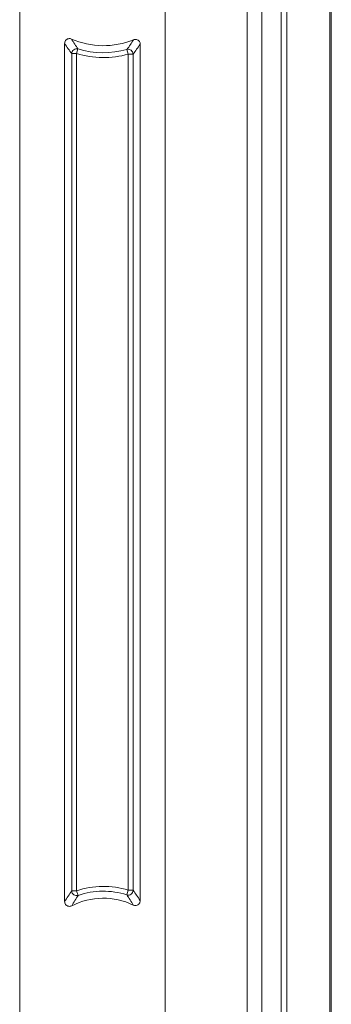
# Model space of a CAD drawing. Extents: x 3.5 to 56, y 4.5 to 72.2.
# Drawn here: x 26 to 27, y 21.3 to 24.5 of the extents above; entities that cross this region are included whole.
import ezdxf

# ---------------------------------------------------------------- set-up
doc = ezdxf.new("R2010")
doc.units = 0
doc.header["$LTSCALE"] = 0.25
doc.header["$MEASUREMENT"] = 0
doc.layers.get('0').update_dxf_attribs({"linetype": 'CONTINUOUS'})

msp = doc.modelspace()

# ---------------------------------------------------------------- linework, layer by layer
at = {"color": 0, "linetype": 'Continuous', "lineweight": 0}
for p, q in [((26.9671, 17.4102), (26.9671, 31.8717)), ((26.9715, 17.4059), (26.9715, 31.876)), ((26.8278, 31.0468), (26.8278, 17.5496)), ((26.81, 30.9964), (26.81, 18.2855)), ((26.7004, 30.8665), (26.7004, 18.4155)), ((26.7472, 18.4155), (26.7472, 30.8665)), ((26.436, 18.4926), (26.436, 30.7893)), ((26.436, 30.7893), (26.436, 18.4926)), ((25.9665, 18.6353), (25.9665, 30.6466)), ((26.1115, 21.6226), (26.1115, 24.393)), ((26.3551, 24.3906), (26.3551, 21.6254)), ((26.1343, 24.3602), (26.1343, 21.6571)), ((26.1343, 24.3602), (26.1499, 24.3602)), ((26.1545, 24.3751), (26.1499, 24.3602)), ((26.1499, 21.6571), (26.1499, 24.3602)), ((26.3125, 24.3735), (26.3167, 24.3585)), ((26.3167, 24.3585), (26.3167, 21.659)), ((26.3323, 24.3585), (26.3167, 24.3585)), ((26.3323, 21.659), (26.3323, 24.3585)), ((26.1499, 21.6571), (26.1343, 21.6571)), ((26.1499, 21.6571), (26.155, 21.6424)), ((26.3167, 21.659), (26.312, 21.6442)), ((26.3167, 21.659), (26.3323, 21.659))]:
    msp.add_line(p, q, dxfattribs=at)
for centre, radius, start, end in [((26.2361, 24.641), 0.2553, 246.2613, 292.4463), ((26.2361, 24.641), 0.2937, 252.9244, 285.932), ((26.2361, 21.409), 0.2627, 72.1282, 109.1646), ((26.2361, 21.409), 0.2243, 64.459, 117.0383)]:
    msp.add_arc(centre, radius, start, end, dxfattribs=at)
at = {"color": 0, "linetype": 'Continuous', "lineweight": 0, "extrusion": (2.20343e-16, -6.62943e-32, -1)}
for centre, radius, start, end in [((-26.2361, 24.641), 0.2781, 254.068, 287.0756), ((-26.2361, 21.409), 0.2471, 70.8354, 107.8718)]:
    msp.add_arc(centre, radius, start, end, dxfattribs=at)
at = {"color": 0, "linetype": 'Continuous', "lineweight": 0, "extrusion": (9.65288e-18, -1.49643e-17, -1)}
msp.add_ellipse((26.0693, 24.3803), major_axis=(0.3014, 0.2712), ratio=0.459293, start_param=1.017669, end_param=1.121127, dxfattribs=at)
at = {"color": 0, "linetype": 'Continuous', "lineweight": 0, "extrusion": (2.22893e-16, -2.29128e-18, -1)}
msp.add_ellipse((26.1499, 24.3602), major_axis=(0.0126, 0.0093), ratio=0.989337, start_param=-2.500076, end_param=-0.641517, dxfattribs=at)
at = {"color": 0, "linetype": 'Continuous', "lineweight": 0, "extrusion": (2.16258e-16, 3.78436e-18, -1)}
msp.add_ellipse((26.3167, 24.3585), major_axis=(0.0125, -0.0094), ratio=0.989614, start_param=-2.490201, end_param=-0.651392, dxfattribs=at)
at = {"color": 0, "linetype": 'Continuous', "lineweight": 0, "extrusion": (2.20265e-16, 2.81085e-18, -1)}
msp.add_ellipse((26.1499, 21.6571), major_axis=(-0.0127, 0.0091), ratio=0.988796, start_param=-2.518106, end_param=-0.623487, dxfattribs=at)
at = {"color": 0, "linetype": 'Continuous', "lineweight": 0, "extrusion": (2.22893e-16, -2.32491e-18, -1)}
msp.add_ellipse((26.3167, 21.659), major_axis=(-0.0126, -0.0092), ratio=0.989136, start_param=-2.506948, end_param=-0.634644, dxfattribs=at)
at = {"color": 0, "linetype": 'Continuous', "lineweight": 0}
for points, knots in [([(26.1333, 24.4072), (26.132, 24.4078), (26.1305, 24.4082), (26.1273, 24.4086), (26.1257, 24.4086), (26.1221, 24.4079), (26.1202, 24.4071), (26.1169, 24.405), (26.1154, 24.4036), (26.1134, 24.4006), (26.1126, 24.399), (26.1117, 24.396), (26.1115, 24.3945), (26.1115, 24.393)], [0, 0, 0, 0, 0.01147105, 0.01147105, 0.0242396, 0.0242396, 0.03937514, 0.03937514, 0.05451499, 0.05451499, 0.06730445, 0.06730445, 0.07879685, 0.07879685, 0.07879685, 0.07879685]), ([(26.3551, 24.3906), (26.3551, 24.3921), (26.3549, 24.3935), (26.3541, 24.3965), (26.3534, 24.398), (26.3513, 24.401), (26.3499, 24.4024), (26.3466, 24.4047), (26.3447, 24.4054), (26.3412, 24.4062), (26.3395, 24.4062), (26.3364, 24.4059), (26.335, 24.4055), (26.3336, 24.405)], [0, 0, 0, 0, 0.01126864, 0.01126864, 0.02377108, 0.02377108, 0.03891463, 0.03891463, 0.05405764, 0.05405764, 0.06659491, 0.06659491, 0.07788977, 0.07788977, 0.07788977, 0.07788977]), ([(26.1115, 21.6226), (26.1115, 21.6211), (26.1117, 21.6195), (26.1127, 21.6163), (26.1135, 21.6147), (26.1158, 21.6117), (26.1172, 21.6104), (26.1206, 21.6083), (26.1225, 21.6076), (26.1262, 21.607), (26.128, 21.607), (26.1312, 21.6076), (26.1327, 21.6081), (26.1341, 21.6088)], [0, 0, 0, 0, 0.0119928, 0.0119928, 0.02544054, 0.02544054, 0.04056413, 0.04056413, 0.05568402, 0.05568402, 0.06913092, 0.06913092, 0.08111807, 0.08111807, 0.08111807, 0.08111807]), ([(26.3328, 21.6114), (26.3342, 21.6107), (26.3357, 21.6102), (26.339, 21.6098), (26.3407, 21.6098), (26.3443, 21.6104), (26.3462, 21.6112), (26.3496, 21.6133), (26.351, 21.6146), (26.3532, 21.6177), (26.354, 21.6192), (26.3549, 21.6223), (26.3551, 21.6239), (26.3551, 21.6254)], [0, 0, 0, 0, 0.01175478, 0.01175478, 0.02489483, 0.02489483, 0.04002212, 0.04002212, 0.05515328, 0.05515328, 0.06829934, 0.06829934, 0.08006372, 0.08006372, 0.08006372, 0.08006372])]:
    msp.add_open_spline(points, degree=3, knots=knots, dxfattribs=at)
for points in [[(26.1115, 24.393), (26.1191, 24.3813), (26.1267, 24.3705), (26.1343, 24.3602)], [(26.1545, 24.3751), (26.1474, 24.3852), (26.1403, 24.3959), (26.1333, 24.4072)], [(26.3323, 24.3585), (26.3399, 24.3686), (26.3475, 24.3792), (26.3551, 24.3906)], [(26.1343, 21.6571), (26.1267, 21.6464), (26.1191, 21.635), (26.1115, 21.6226)], [(26.3551, 21.6254), (26.3475, 21.6375), (26.3399, 21.6485), (26.3323, 21.659)], [(26.1341, 21.6088), (26.141, 21.6208), (26.148, 21.6319), (26.155, 21.6424)], [(26.312, 21.6442), (26.319, 21.6339), (26.326, 21.6231), (26.3328, 21.6114)]]:
    msp.add_open_spline(points, degree=3, dxfattribs=at)

doc.saveas('drawing.dxf')
